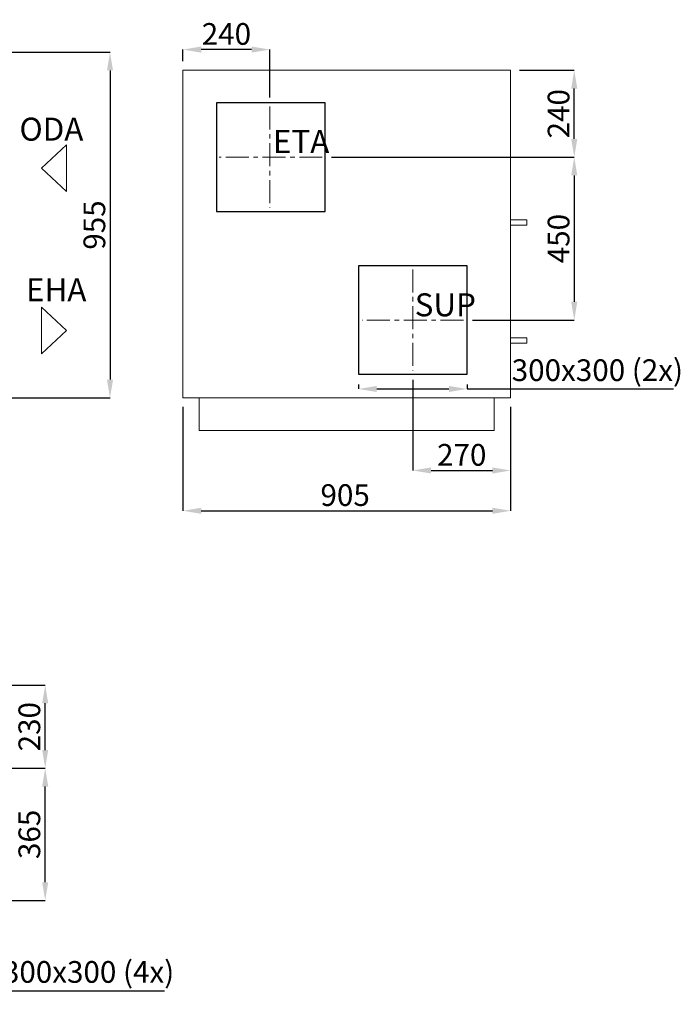
# Model space of a CAD drawing. Units: millimetres. Extents: x 27649 to 40696, y 8921 to 13812.
# Drawn here: x 31017 to 32842, y 10610 to 13330 of the extents above; entities that cross this region are included whole.
import ezdxf

# ---------------------------------------------------------------- set-up
doc = ezdxf.new("R2010")
doc.units = ezdxf.units.MM
doc.header["$LTSCALE"] = 2
doc.header["$PDSIZE"] = -1
doc.linetypes.add('CENTER', pattern=[10.16, 6.35, -1.27, 1.27, -1.27])
for name, color, linetype, lineweight in [('ASINE', 7, 'CENTER', 9), ('PAGRINDINE', 7, 'Continuous', 20), ('PLONESNE', 7, 'Continuous', 9)]:
    doc.layers.add(name, color=color, linetype=linetype, lineweight=lineweight)
doc.styles.add('SLDTEXTSTYLE2', font='TXT', dxfattribs={"width": 0.605})
doc.styles.add('SLDTEXTSTYLE4', font='TXT', dxfattribs={"width": 0.663})
doc.styles.get("Standard").update_dxf_attribs({"font": 'ARIALN.TTF'})
doc.dimstyles.new('SLDDIMSTYLE0', dxfattribs={"dimtxt": 50.387967, "dimasz": 50.387967, "dimexe": 0, "dimexo": 0.0625, "dimgap": 12.596992, "dimtad": 1, "dimrnd": 1e-09, "dimzin": 12, "dimdsep": 46, "dimtxsty": 'SLDTEXTSTYLE4', "dimsah": 1, "dimcen": 0.09, "dimadec": 0, "dimazin": 3, "dimtfac": 1, "dimtofl": 0, "dimtmove": 0, "dimatfit": 3, "dimfxl": 1, "dimfrac": 2, "dimtolj": 1, "dimtzin": 12, "dimarcsym": 0})

# ---------------------------------------------------------------- blocks, each defined once
blk = doc.blocks.new('*D1567')
at = {"layer": 'Defpoints', "color": 0}
for p in [(31467.8, 13247.7), (31467.8, 13190.5), (31707.8, 13090.5)]:
    blk.add_point(p, dxfattribs=at)
at = {"layer": 'PLONESNE', "color": 0, "lineweight": -2}
for p, q in [((31467.8, 13215.5), (31467.8, 13247.7)), ((31657.4, 13247.7), (31518.2, 13247.7)), ((31707.8, 13115.5), (31707.8, 13247.7))]:
    blk.add_line(p, q, dxfattribs=at)
at = {"layer": 'PLONESNE', "color": 0}
for points in [[(31518.2, 13256.1), (31518.2, 13239.3), (31467.8, 13247.7)], [(31657.4, 13239.3), (31657.4, 13256.1), (31707.8, 13247.7)]]:
    blk.add_solid(points, dxfattribs=at)
at = {"layer": 'PLONESNE', "color": 0, "insert": (31587.8, 13290.9), "char_height": 60, "attachment_point": 5}
blk.add_mtext('\\A1;240', dxfattribs=at)
blk = doc.blocks.new('*D1569')
at = {"layer": 'Defpoints', "color": 0}
for p in [(31852.8, 12950.5), (32242.8, 12500.5), (32548.6, 12500.5)]:
    blk.add_point(p, dxfattribs=at)
at = {"layer": 'PLONESNE', "color": 0, "lineweight": -2}
for p, q in [((31877.8, 12950.5), (32548.6, 12950.5)), ((32548.6, 12900.1), (32548.6, 12550.9)), ((32267.8, 12500.5), (32548.6, 12500.5))]:
    blk.add_line(p, q, dxfattribs=at)
at = {"layer": 'PLONESNE', "color": 0}
for points in [[(32557, 12900.1), (32540.2, 12900.1), (32548.6, 12950.5)], [(32540.2, 12550.9), (32557, 12550.9), (32548.6, 12500.5)]]:
    blk.add_solid(points, dxfattribs=at)
at = {"layer": 'PLONESNE', "color": 0, "insert": (32505.3, 12725.5), "char_height": 60, "attachment_point": 5, "rotation": 90}
blk.add_mtext('\\A1;450', dxfattribs=at)
blk = doc.blocks.new('*D1570')
at = {"layer": 'Defpoints', "color": 0}
for p in [(32372.8, 13190.5), (32548.6, 13190.5), (31852.8, 12950.5)]:
    blk.add_point(p, dxfattribs=at)
at = {"layer": 'PLONESNE', "color": 0, "lineweight": -2}
for p, q in [((32397.8, 13190.5), (32548.6, 13190.5)), ((32548.6, 13000.9), (32548.6, 13140.1)), ((31877.8, 12950.5), (32548.6, 12950.5))]:
    blk.add_line(p, q, dxfattribs=at)
at = {"layer": 'PLONESNE', "color": 0}
for points in [[(32557, 13140.1), (32540.2, 13140.1), (32548.6, 13190.5)], [(32540.2, 13000.9), (32557, 13000.9), (32548.6, 12950.5)]]:
    blk.add_solid(points, dxfattribs=at)
at = {"layer": 'PLONESNE', "color": 0, "insert": (32505.3, 13070.5), "char_height": 60, "attachment_point": 5, "rotation": 90}
blk.add_mtext('\\A1;240', dxfattribs=at)
blk = doc.blocks.new('*D1574')
at = {"layer": 'Defpoints', "color": 0}
for p in [(32102.8, 12360.5), (32372.8, 12285.5), (32372.8, 12084.9)]:
    blk.add_point(p, dxfattribs=at)
at = {"layer": 'PLONESNE', "color": 0, "lineweight": -2}
for p, q in [((32102.8, 12335.5), (32102.8, 12084.9)), ((32372.8, 12260.5), (32372.8, 12084.9)), ((32153.2, 12084.9), (32322.4, 12084.9))]:
    blk.add_line(p, q, dxfattribs=at)
at = {"layer": 'PLONESNE', "color": 0}
for points in [[(32153.2, 12093.3), (32153.2, 12076.5), (32102.8, 12084.9)], [(32322.4, 12076.5), (32322.4, 12093.3), (32372.8, 12084.9)]]:
    blk.add_solid(points, dxfattribs=at)
at = {"layer": 'PLONESNE', "color": 0, "insert": (32237.8, 12128.1), "char_height": 60, "attachment_point": 5}
blk.add_mtext('\\A1;270', dxfattribs=at)
blk = doc.blocks.new('*D1578')
at = {"layer": 'Defpoints', "color": 0}
for p in [(30937.4, 11492.1), (31087.3, 11492.1), (30837.4, 11262.1)]:
    blk.add_point(p, dxfattribs=at)
at = {"layer": 'PLONESNE', "color": 0, "lineweight": -2}
for p, q in [((30962.4, 11492.1), (31087.3, 11492.1)), ((31087.3, 11312.5), (31087.3, 11441.7)), ((30862.4, 11262.1), (31087.3, 11262.1))]:
    blk.add_line(p, q, dxfattribs=at)
at = {"layer": 'PLONESNE', "color": 0}
for points in [[(31095.7, 11441.7), (31078.9, 11441.7), (31087.3, 11492.1)], [(31078.9, 11312.5), (31095.7, 11312.5), (31087.3, 11262.1)]]:
    blk.add_solid(points, dxfattribs=at)
at = {"layer": 'PLONESNE', "color": 0, "insert": (31013.5, 11377.1), "char_height": 60, "attachment_point": 2, "rotation": 90}
blk.add_mtext('\\A1;230', dxfattribs=at)
blk = doc.blocks.new('*D1579')
at = {"layer": 'Defpoints', "color": 0}
for p in [(30837.4, 11262.1), (31087.3, 11262.1), (30837.4, 10897.1)]:
    blk.add_point(p, dxfattribs=at)
at = {"layer": 'PLONESNE', "color": 0, "lineweight": -2}
for p, q in [((30862.4, 11262.1), (31087.3, 11262.1)), ((31087.3, 10947.5), (31087.3, 11211.7)), ((30862.4, 10897.1), (31087.3, 10897.1))]:
    blk.add_line(p, q, dxfattribs=at)
at = {"layer": 'PLONESNE', "color": 0}
for points in [[(31095.7, 11211.7), (31078.9, 11211.7), (31087.3, 11262.1)], [(31078.9, 10947.5), (31095.7, 10947.5), (31087.3, 10897.1)]]:
    blk.add_solid(points, dxfattribs=at)
at = {"layer": 'PLONESNE', "color": 0, "insert": (31013.5, 11079.6), "char_height": 60, "attachment_point": 2, "rotation": 90}
blk.add_mtext('\\A1;365', dxfattribs=at)
blk = doc.blocks.new('*D1588')
at = {"layer": 'Defpoints', "color": 0}
for p in [(31467.8, 12285.5), (32372.8, 12285.5), (32372.8, 11973.6)]:
    blk.add_point(p, dxfattribs=at)
at = {"layer": 'PLONESNE', "color": 0, "lineweight": -2}
for p, q in [((31467.8, 12260.5), (31467.8, 11973.6)), ((32372.8, 12260.5), (32372.8, 11973.6)), ((31518.2, 11973.6), (32322.4, 11973.6))]:
    blk.add_line(p, q, dxfattribs=at)
at = {"layer": 'PLONESNE', "color": 0}
for points in [[(31518.2, 11982), (31518.2, 11965.2), (31467.8, 11973.6)], [(32322.4, 11965.2), (32322.4, 11982), (32372.8, 11973.6)]]:
    blk.add_solid(points, dxfattribs=at)
at = {"layer": 'PLONESNE', "color": 0, "insert": (31915.8, 12016.9), "char_height": 60, "attachment_point": 5}
blk.add_mtext('\\A1;905', dxfattribs=at)
blk = doc.blocks.new('*D1612')
at = {"layer": 'Defpoints', "color": 0}
for p in [(30823.6, 13240.5), (30937.4, 12285.5), (31266.3, 12285.5)]:
    blk.add_point(p, dxfattribs=at)
at = {"layer": 'PLONESNE', "color": 0, "lineweight": -2}
for p, q in [((30848.6, 13240.5), (31266.3, 13240.5)), ((31266.3, 13190.1), (31266.3, 12335.9)), ((30962.4, 12285.5), (31266.3, 12285.5))]:
    blk.add_line(p, q, dxfattribs=at)
at = {"layer": 'PLONESNE', "color": 0}
for points in [[(31274.7, 13190.1), (31257.9, 13190.1), (31266.3, 13240.5)], [(31257.9, 12335.9), (31274.7, 12335.9), (31266.3, 12285.5)]]:
    blk.add_solid(points, dxfattribs=at)
at = {"layer": 'PLONESNE', "color": 0, "insert": (31223.1, 12763), "char_height": 60, "attachment_point": 5, "rotation": 90}
blk.add_mtext('\\A1;955', dxfattribs=at)
blk = doc.blocks.new('*D1624')
at = {"layer": 'Defpoints', "color": 0}
for p in [(31952.8, 12347.5), (32252.8, 12347.5), (32252.8, 12310.1)]:
    blk.add_point(p, dxfattribs=at)
at = {"layer": 'PLONESNE', "color": 0, "lineweight": -2}
for p, q in [((31952.8, 12322.5), (31952.8, 12310.1)), ((32252.8, 12322.5), (32252.8, 12310.1)), ((32003.2, 12310.1), (32202.4, 12310.1)), ((32252.8, 12310.1), (32822.4, 12310.1))]:
    blk.add_line(p, q, dxfattribs=at)
at = {"layer": 'PLONESNE', "color": 0}
for points in [[(32003.2, 12318.5), (32003.2, 12301.7), (31952.8, 12310.1)], [(32202.4, 12301.7), (32202.4, 12318.5), (32252.8, 12310.1)]]:
    blk.add_solid(points, dxfattribs=at)
at = {"layer": 'PLONESNE', "color": 0, "insert": (32612.5, 12362), "char_height": 60, "attachment_point": 5}
blk.add_mtext('\\A1;300x300 (2x)', dxfattribs=at)
blk = doc.blocks.new('*D1625')
at = {"layer": 'Defpoints', "color": 0}
for p in [(30547.4, 10747.1), (30847.4, 10747.1), (30847.4, 10647.7)]:
    blk.add_point(p, dxfattribs=at)
at = {"layer": 'PLONESNE', "color": 0, "lineweight": -2}
for p, q in [((30547.4, 10722.1), (30547.4, 10647.7)), ((30847.4, 10722.1), (30847.4, 10647.7)), ((30597.8, 10647.7), (30797, 10647.7)), ((30847.4, 10647.7), (31417, 10647.7))]:
    blk.add_line(p, q, dxfattribs=at)
at = {"layer": 'PLONESNE', "color": 0}
for points in [[(30597.8, 10656.1), (30597.8, 10639.3), (30547.4, 10647.7)], [(30797, 10639.3), (30797, 10656.1), (30847.4, 10647.7)]]:
    blk.add_solid(points, dxfattribs=at)
at = {"layer": 'PLONESNE', "color": 0, "insert": (31207.1, 10699.6), "char_height": 60, "attachment_point": 5}
blk.add_mtext('\\A1;300x300 (4x)', dxfattribs=at)

msp = doc.modelspace()

# ---------------------------------------------------------------- linework, layer by layer
for p, q in [((31860.272, 13100.536), (31560.272, 13100.536)), ((31560.272, 13100.536), (31560.272, 12800.536)), ((31860.272, 12800.536), (31860.272, 13100.536)), ((31560.272, 12800.536), (31860.272, 12800.536)), ((32252.772, 12650.536), (31952.772, 12650.536)), ((31952.772, 12650.536), (31952.772, 12350.536)), ((32252.772, 12350.536), (32252.772, 12650.536)), ((31952.772, 12350.536), (32252.772, 12350.536))]:
    msp.add_line(p, q)
at = {"layer": 'ASINE', "ltscale": 5}
for p, q in [((31707.772, 13090.536), (31707.772, 12810.536)), ((31852.772, 12950.536), (31567.772, 12950.536)), ((32102.772, 12640.536), (32102.772, 12360.536)), ((32242.772, 12500.536), (31962.772, 12500.536))]:
    msp.add_line(p, q, dxfattribs=at)
at = {"layer": 'PAGRINDINE'}
for p, q in [((32372.772, 13190.536), (31467.772, 13190.536)), ((31467.772, 12285.536), (31467.772, 13190.536)), ((32372.772, 12285.536), (32372.772, 13190.536)), ((31467.772, 12285.536), (32372.772, 12285.536)), ((31467.772, 12285.536), (32372.772, 12285.536)), ((31512.772, 12285.536), (31512.772, 12195.536)), ((32327.772, 12195.536), (32327.772, 12285.536)), ((32327.772, 12195.536), (31512.772, 12195.536))]:
    msp.add_line(p, q, dxfattribs=at)
at = {"layer": 'PLONESNE'}
for p, q in [((31076.743, 12920.536), (31146.565, 12985.004)), ((31146.565, 12985.004), (31146.565, 12856.069)), ((31146.565, 12856.069), (31076.743, 12920.536)), ((32372.772, 12777.661), (32417.735, 12777.661)), ((32417.735, 12762.647), (32372.772, 12762.647)), ((32417.735, 12762.647), (32417.735, 12777.661)), ((31076.743, 12536.004), (31076.743, 12407.069)), ((31146.565, 12471.536), (31076.743, 12536.004)), ((31076.743, 12407.069), (31146.565, 12471.536)), ((32372.772, 12451.593), (32417.735, 12451.593)), ((32417.735, 12436.579), (32372.772, 12436.579)), ((32417.735, 12451.593), (32417.735, 12436.579)), ((32417.735, 12436.579), (32417.735, 12451.593))]:
    msp.add_line(p, q, dxfattribs=at)

# ---------------------------------------------------------------- texts
at = {"color": 7, "linetype": 'Continuous', "lineweight": 0, "char_height": 63.5, "attachment_point": 1, "style": 'SLDTEXTSTYLE2'}
for s, insert in [('{\\fArial Narrow|b0|i0|c0|p0;\\W1;ODA}', (31016.209, 13059.579)), ('{\\fArial Narrow|b0|i0|c0|p0;\\W1;ETA}', (31716.401, 13025.413)), ('{\\fArial Narrow|b0|i0|c0|p0;\\W1;EHA}', (31034.323, 12615.938)), ('{\\fArial Narrow|b0|i0|c0|p0;\\W1;SUP}', (32107.989, 12574.309))]:
    msp.add_mtext(s, dxfattribs=dict(at, insert=insert))

# ---------------------------------------------------------------- dimensions: what is measured, and where the dimension line sits
at = {"layer": 'PLONESNE'}
for base, p1, p2, angle, picture, middle in [((31467.772, 13247.672), (31707.772, 13090.536), (31467.772, 13190.536), 0, '*D1567', (31587.772, 13290.9)), ((31266.299, 12285.536), (30823.592, 13240.536), (30937.392, 12285.536), 90, '*D1612', (31223.071, 12763.036)), ((32548.566, 13190.536), (31852.772, 12950.536), (32372.772, 13190.536), 90, '*D1570', (32505.339, 13070.536)), ((32548.566, 12500.536), (31852.772, 12950.536), (32242.772, 12500.536), 90, '*D1569', (32505.339, 12725.536)), ((32372.772, 12084.852), (32102.772, 12360.536), (32372.772, 12285.536), 180, '*D1574', (32237.772, 12128.08)), ((31087.337, 11492.079), (30837.392, 11262.079), (30937.392, 11492.079), 90, '*D1578', (31044.109, 11377.079)), ((31087.337, 11262.079), (30837.392, 10897.079), (30837.392, 11262.079), 90, '*D1579', (31044.109, 11079.579))]:
    dim = msp.add_linear_dim(base=base, p1=p1, p2=p2, angle=angle, dimstyle='SLDDIMSTYLE0', override={"dimtxt": 60, "dimexo": 25, "dimtxsty": 'Standard'}, dxfattribs=at)
    dim.commit()
    dim.dimension.update_dxf_attribs({"geometry": picture, "text_midpoint": middle})
for base, p1, p2, text, picture, middle in [((32252.772, 12310.134), (31952.772, 12347.536), (32252.772, 12347.536), '300x300 (2x)', '*D1624', (32612.458, 12310.134)), ((30847.392, 10647.709), (30547.392, 10747.079), (30847.392, 10747.079), '300x300 (4x)', '*D1625', (31207.078, 10647.709))]:
    dim = msp.add_linear_dim(base=base, p1=p1, p2=p2, text=text, dimstyle='SLDDIMSTYLE0', override={"dimtxt": 60, "dimexo": 25, "dimtxsty": 'Standard'}, dxfattribs=at)
    dim.commit()
    dim.dimension.update_dxf_attribs({"geometry": picture, "text_midpoint": middle, "dimtype": 160})
dim = msp.add_linear_dim(base=(32372.772, 11973.625), p1=(31467.772, 12285.536), p2=(32372.772, 12285.536), dimstyle='SLDDIMSTYLE0', override={"dimtxt": 60, "dimexo": 25, "dimtxsty": 'Standard'}, dxfattribs=at)
dim.commit()
dim.dimension.update_dxf_attribs({"geometry": '*D1588', "text_midpoint": (31915.788, 11973.625), "dimtype": 160})

doc.saveas('drawing.dxf')
